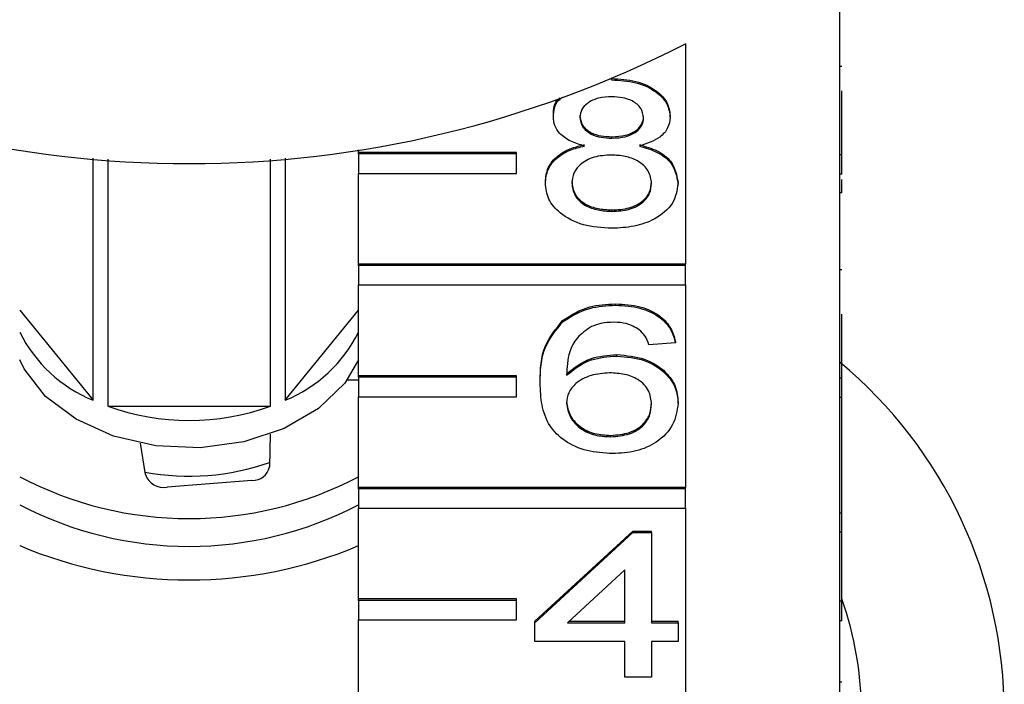
# Model space of a CAD drawing. Extents: x 28 to 411, y 80 to 285.
# Drawn here: x 40 to 53, y 236 to 244 of the extents above; entities that cross this region are included whole.
import ezdxf

# ---------------------------------------------------------------- set-up
doc = ezdxf.new("R2010")
doc.units = 0
doc.layers.get('0').update_dxf_attribs({"linetype": 'CONTINUOUS'})

msp = doc.modelspace()

# ---------------------------------------------------------------- linework, layer by layer
at = {"color": 7, "linetype": 'CONTINUOUS'}
for p, q in [((50.435, 242.68), (50.435, 245.473)), ((48.476, 244.088), (48.476, 241.295)), ((50.46, 243.8), (50.435, 243.8)), ((47.538, 243.628), (47.538, 243.637)), ((50.46, 242.68), (50.46, 243.491)), ((46.802, 243.16), (46.802, 243.178)), ((48.283, 243.154), (48.283, 243.172)), ((47.545, 242.89), (47.545, 242.908)), ((44.333, 242.709), (44.333, 242.744)), ((46.333, 242.709), (44.333, 242.709)), ((44.333, 242.691), (44.333, 242.709)), ((46.333, 242.691), (44.333, 242.691)), ((44.333, 242.691), (44.333, 242.444)), ((46.333, 242.691), (46.333, 242.709)), ((46.333, 242.444), (46.333, 242.691)), ((50.435, 242.432), (50.435, 242.68)), ((50.46, 242.68), (50.435, 242.68)), ((50.46, 242.432), (50.46, 242.68)), ((40.968, 239.569), (40.968, 242.636)), ((41.154, 242.622), (41.154, 239.493)), ((43.216, 239.493), (43.216, 242.622)), ((43.402, 242.636), (43.402, 239.569)), ((44.333, 241.295), (44.333, 242.444)), ((44.333, 242.444), (46.333, 242.444)), ((50.435, 239.851), (50.435, 242.432)), ((50.46, 242.432), (50.435, 242.432)), ((46.701, 242.319), (46.701, 242.336)), ((48.383, 242.312), (48.383, 242.33)), ((50.46, 242.198), (50.46, 242.365)), ((50.46, 242.198), (50.435, 242.198)), ((47.545, 241.962), (47.545, 241.98)), ((48.476, 241.295), (44.333, 241.295)), ((44.333, 241.277), (44.333, 241.295)), ((48.476, 241.277), (44.333, 241.277)), ((44.333, 241.277), (44.333, 241.03)), ((48.476, 241.277), (48.476, 241.295)), ((48.476, 241.03), (48.476, 241.277)), ((50.46, 241.22), (50.435, 241.22)), ((44.333, 239.881), (44.333, 241.03)), ((44.333, 241.03), (48.476, 241.03)), ((48.476, 241.03), (48.476, 238.466)), ((47.592, 240.773), (47.592, 240.79)), ((40.037, 240.709), (40.968, 239.569)), ((43.402, 239.569), (44.333, 240.709)), ((50.46, 239.851), (50.46, 240.662)), ((46.92, 240.562), (46.92, 240.58)), ((48.35, 240.297), (48.013, 240.273)), ((48.35, 240.297), (48.35, 240.314)), ((47.608, 240.13), (47.608, 240.148)), ((44.187, 239.828), (44.333, 239.829)), ((46.333, 239.881), (44.333, 239.881)), ((44.333, 239.863), (44.333, 239.881)), ((46.333, 239.863), (44.333, 239.863)), ((44.333, 239.863), (44.333, 239.615)), ((46.333, 239.863), (46.333, 239.881)), ((46.333, 239.615), (46.333, 239.863)), ((46.634, 239.786), (46.634, 239.803)), ((50.435, 239.604), (50.435, 239.851)), ((50.46, 239.851), (50.435, 239.851)), ((50.46, 239.604), (50.46, 239.851)), ((44.333, 238.466), (44.333, 239.615)), ((44.333, 239.615), (46.333, 239.615)), ((48.383, 239.528), (48.383, 239.546)), ((50.435, 238.175), (50.435, 239.604)), ((50.46, 239.604), (50.435, 239.604)), ((50.46, 238.138), (50.46, 239.604)), ((41.154, 239.493), (43.216, 239.493)), ((43.211, 239.138), (43.204, 238.727)), ((47.528, 239.107), (47.528, 239.125)), ((41.63, 238.627), (41.569, 239.024)), ((42.981, 238.554), (41.906, 238.47)), ((48.476, 238.466), (44.333, 238.466)), ((44.333, 238.449), (44.333, 238.466)), ((48.476, 238.449), (44.333, 238.449)), ((44.333, 238.449), (44.333, 238.201)), ((48.476, 238.449), (48.476, 238.466)), ((48.476, 238.201), (48.476, 238.449)), ((44.333, 237.052), (44.333, 238.201)), ((44.333, 238.201), (48.476, 238.201)), ((48.476, 238.201), (48.476, 235.638)), ((50.435, 238.138), (50.435, 238.175)), ((50.46, 238.138), (50.435, 238.138)), ((50.435, 237.9), (50.435, 238.138)), ((50.46, 237.9), (50.46, 238.138)), ((46.566, 236.769), (47.811, 237.911)), ((47.811, 237.911), (48.047, 237.911)), ((47.811, 237.893), (47.811, 237.911)), ((48.047, 237.893), (48.047, 237.911)), ((46.566, 236.751), (47.811, 237.893)), ((47.811, 237.893), (48.047, 237.893)), ((48.047, 237.893), (48.047, 236.751)), ((50.435, 237.023), (50.435, 237.9)), ((50.46, 237.9), (50.435, 237.9)), ((50.46, 237.023), (50.46, 237.9)), ((47.71, 237.42), (46.982, 236.751)), ((47.71, 236.751), (47.71, 237.42)), ((46.333, 237.052), (44.333, 237.052)), ((44.333, 237.034), (44.333, 237.052)), ((46.333, 237.034), (44.333, 237.034)), ((44.333, 237.034), (44.333, 236.787)), ((46.333, 237.034), (46.333, 237.052)), ((46.333, 236.787), (46.333, 237.034)), ((50.435, 236.776), (50.435, 237.023)), ((50.46, 237.023), (50.435, 237.023)), ((50.46, 236.776), (50.46, 237.023)), ((44.333, 235.638), (44.333, 236.787)), ((44.333, 236.787), (46.333, 236.787)), ((46.566, 236.751), (46.566, 236.769)), ((46.566, 236.513), (46.566, 236.751)), ((46.982, 236.751), (47.71, 236.751)), ((47.001, 236.769), (47.71, 236.769)), ((48.047, 236.769), (48.383, 236.769)), ((48.047, 236.751), (48.383, 236.751)), ((48.383, 236.751), (48.383, 236.769)), ((48.383, 236.751), (48.383, 236.513)), ((50.435, 234.195), (50.435, 236.776)), ((50.46, 236.776), (50.435, 236.776)), ((47.71, 236.513), (46.566, 236.513)), ((47.71, 236.061), (47.71, 236.513)), ((48.383, 236.513), (48.047, 236.513)), ((48.047, 236.513), (48.047, 236.061)), ((48.047, 236.061), (47.71, 236.061)), ((50.46, 235.996), (50.435, 235.996))]:
    msp.add_line(p, q, dxfattribs=at)
at = {"color": 7, "linetype": 'CONTINUOUS', "flags": 128}
msp.add_lwpolyline([(44.333, 240.08), (44.157, 239.787), (43.825, 239.465), (43.39, 239.21), (42.88, 239.041), (42.326, 238.966), (41.763, 238.991), (41.227, 239.114), (40.751, 239.328), (40.365, 239.619), (40.093, 239.968), (40.037, 240.08)], dxfattribs=at)
at = {"color": 7, "linetype": 'CONTINUOUS'}
for centre, radius, start, end in [((42.185, 256.347), 13.78, 242.835, 297.165), ((41.644, 241.231), 1.794, 206.3964, 247.8678), ((42.726, 241.231), 1.794, 292.1322, 333.6036), ((46.729, 235.603), 5.79, 309.7985, 50.2015), ((42.185, 242.395), 3.08, 250.4446, 289.5554), ((42.185, 241.68), 3.072, 259.5014, 289.3899), ((42.993, 238.769), 0.215, 266.8856, 348.9329), ((42.185, 242.698), 4.627, 242.3431, 297.6569), ((41.859, 238.709), 0.243, 199.7445, 281.1069), ((42.185, 242.345), 4.627, 242.343, 297.657), ((42.185, 242.818), 5.525, 247.1214, 292.8786), ((46.373, 235.603), 4.336, 340.4747, 19.5253)]:
    msp.add_arc(centre, radius, start, end, dxfattribs=at)
for points, knots in [([(47.538, 243.646), (47.643, 243.64), (47.854, 243.629), (48.103, 243.508), (48.259, 243.347), (48.275, 243.23), (48.283, 243.172)], [0, 0, 0, 0, 0.280348, 0.559692, 0.77982, 1, 1, 1, 1]), ([(47.538, 243.628), (47.643, 243.622), (47.854, 243.611), (48.103, 243.491), (48.259, 243.329), (48.275, 243.212), (48.283, 243.154)], [0, 0, 0, 0, 0.28035, 0.559695, 0.779824, 1, 1, 1, 1]), ([(46.802, 243.16), (46.807, 243.237), (46.813, 243.332), (46.901, 243.397), (46.917, 243.408)], [0, 0, 0, 0, 0.818315, 1, 1, 1, 1]), ([(46.802, 243.178), (46.804, 243.256), (46.806, 243.339), (46.879, 243.396), (46.883, 243.399)], [0, 0, 0, 0, 0.947484, 1, 1, 1, 1]), ([(47.542, 243.414), (47.485, 243.411), (47.371, 243.406), (47.235, 243.342), (47.152, 243.254), (47.143, 243.191), (47.138, 243.159)], [0, 0, 0, 0, 0.280365, 0.559367, 0.779699, 1, 1, 1, 1]), ([(47.946, 243.148), (47.939, 243.189), (47.926, 243.271), (47.816, 243.363), (47.679, 243.408), (47.588, 243.412), (47.542, 243.414)], [0, 0, 0, 0, 0.27969, 0.559147, 0.779317, 1, 1, 1, 1]), ([(47.199, 242.79), (47.138, 242.808), (47.016, 242.844), (46.882, 242.938), (46.812, 243.05), (46.805, 243.123), (46.802, 243.16)], [0, 0, 0, 0, 0.280308, 0.559636, 0.77969, 1, 1, 1, 1]), ([(47.138, 243.177), (47.144, 243.135), (47.156, 243.051), (47.266, 242.957), (47.407, 242.913), (47.499, 242.91), (47.545, 242.908)], [0, 0, 0, 0, 0.279942, 0.558845, 0.779075, 1, 1, 1, 1]), ([(47.138, 243.159), (47.144, 243.117), (47.156, 243.034), (47.266, 242.94), (47.407, 242.895), (47.499, 242.892), (47.545, 242.89)], [0, 0, 0, 0, 0.279934, 0.558845, 0.779075, 1, 1, 1, 1]), ([(47.545, 242.908), (47.603, 242.911), (47.717, 242.916), (47.854, 242.98), (47.934, 243.07), (47.942, 243.134), (47.946, 243.165)], [0, 0, 0, 0, 0.280477, 0.559255, 0.779573, 1, 1, 1, 1]), ([(47.545, 242.89), (47.603, 242.893), (47.717, 242.898), (47.854, 242.963), (47.934, 243.053), (47.942, 243.116), (47.946, 243.148)], [0, 0, 0, 0, 0.280479, 0.559261, 0.77958, 1, 1, 1, 1]), ([(48.283, 243.154), (48.277, 243.108), (48.266, 243.017), (48.139, 242.872), (47.986, 242.821), (47.893, 242.79)], [0, 0, 0, 0, 0.280617, 0.560835, 1, 1, 1, 1]), ([(46.701, 242.336), (46.707, 242.396), (46.719, 242.516), (46.839, 242.664), (47.01, 242.763), (47.136, 242.793), (47.199, 242.808)], [0, 0, 0, 0, 0.280188, 0.559469, 0.77955, 1, 1, 1, 1]), ([(46.701, 242.319), (46.707, 242.378), (46.719, 242.498), (46.839, 242.647), (47.01, 242.746), (47.136, 242.775), (47.199, 242.79)], [0, 0, 0, 0, 0.280189, 0.55947, 0.779548, 1, 1, 1, 1]), ([(47.893, 242.808), (47.971, 242.785), (48.127, 242.74), (48.338, 242.578), (48.366, 242.424), (48.383, 242.33)], [0, 0, 0, 0, 0.2812257, 0.5617831, 1, 1, 1, 1]), ([(47.893, 242.79), (47.971, 242.767), (48.127, 242.722), (48.338, 242.56), (48.366, 242.406), (48.383, 242.312)], [0, 0, 0, 0, 0.281226, 0.561791, 1, 1, 1, 1]), ([(47.535, 242.676), (47.46, 242.672), (47.311, 242.663), (47.142, 242.567), (47.05, 242.447), (47.042, 242.364), (47.037, 242.323)], [0, 0, 0, 0, 0.280112, 0.558978, 0.779305, 1, 1, 1, 1]), ([(48.047, 242.316), (48.04, 242.37), (48.025, 242.477), (47.89, 242.602), (47.714, 242.668), (47.595, 242.673), (47.535, 242.676)], [0, 0, 0, 0, 0.279965, 0.559317, 0.779349, 1, 1, 1, 1]), ([(47.542, 241.748), (47.419, 241.756), (47.174, 241.771), (46.89, 241.92), (46.725, 242.114), (46.709, 242.251), (46.701, 242.319)], [0, 0, 0, 0, 0.280131, 0.559336, 0.779521, 1, 1, 1, 1]), ([(47.037, 242.341), (47.044, 242.287), (47.058, 242.18), (47.188, 242.053), (47.367, 241.992), (47.486, 241.984), (47.545, 241.98)], [0, 0, 0, 0, 0.280556, 0.558518, 0.779169, 1, 1, 1, 1]), ([(47.037, 242.323), (47.044, 242.269), (47.058, 242.162), (47.188, 242.035), (47.367, 241.974), (47.486, 241.966), (47.545, 241.962)], [0, 0, 0, 0, 0.280553, 0.558515, 0.77917, 1, 1, 1, 1]), ([(48.383, 242.312), (48.369, 242.226), (48.341, 242.054), (48.111, 241.864), (47.829, 241.761), (47.638, 241.753), (47.542, 241.748)], [0, 0, 0, 0, 0.279534, 0.559025, 0.779261, 1, 1, 1, 1]), ([(47.545, 241.98), (47.62, 241.984), (47.77, 241.993), (47.942, 242.087), (48.034, 242.209), (48.043, 242.292), (48.047, 242.333)], [0, 0, 0, 0, 0.280192, 0.559077, 0.779308, 1, 1, 1, 1]), ([(47.545, 241.962), (47.62, 241.967), (47.77, 241.975), (47.942, 242.069), (48.034, 242.191), (48.043, 242.274), (48.047, 242.316)], [0, 0, 0, 0, 0.280192, 0.55907, 0.779305, 1, 1, 1, 1]), ([(46.92, 240.58), (47.027, 240.649), (47.221, 240.772), (47.478, 240.785), (47.592, 240.79)], [0, 0, 0, 0, 0.5583795, 1, 1, 1, 1]), ([(46.92, 240.562), (47.027, 240.631), (47.221, 240.754), (47.478, 240.767), (47.592, 240.773)], [0, 0, 0, 0, 0.5583795, 1, 1, 1, 1]), ([(47.592, 240.79), (47.697, 240.784), (47.907, 240.772), (48.157, 240.65), (48.304, 240.487), (48.334, 240.372), (48.35, 240.314)], [0, 0, 0, 0, 0.280049, 0.559186, 0.779374, 1, 1, 1, 1]), ([(47.592, 240.773), (47.697, 240.767), (47.907, 240.755), (48.157, 240.632), (48.304, 240.469), (48.334, 240.354), (48.35, 240.297)], [0, 0, 0, 0, 0.280049, 0.559186, 0.779374, 1, 1, 1, 1]), ([(46.634, 239.803), (46.637, 239.959), (46.643, 240.235), (46.835, 240.475), (46.92, 240.58)], [0, 0, 0, 0, 0.561396, 1, 1, 1, 1]), ([(46.634, 239.786), (46.637, 239.941), (46.643, 240.217), (46.835, 240.457), (46.92, 240.562)], [0, 0, 0, 0, 0.561396, 1, 1, 1, 1]), ([(47.57, 240.559), (47.514, 240.556), (47.413, 240.55), (47.323, 240.518), (47.284, 240.503)], [0, 0, 0, 0, 0.559716, 1, 1, 1, 1]), ([(47.892, 240.463), (47.839, 240.494), (47.745, 240.549), (47.624, 240.556), (47.57, 240.559)], [0, 0, 0, 0, 0.559005, 1, 1, 1, 1]), ([(47.284, 240.503), (47.22, 240.458), (47.092, 240.368), (46.982, 240.149), (46.975, 239.985), (46.97, 239.886)], [0, 0, 0, 0, 0.27936, 0.559175, 1, 1, 1, 1]), ([(48.013, 240.273), (48, 240.312), (47.975, 240.38), (47.917, 240.438), (47.892, 240.463)], [0, 0, 0, 0, 0.560487, 1, 1, 1, 1]), ([(46.97, 239.903), (47.066, 239.98), (47.239, 240.119), (47.495, 240.139), (47.608, 240.148)], [0, 0, 0, 0, 0.5586254, 1, 1, 1, 1]), ([(46.97, 239.886), (47.066, 239.963), (47.239, 240.101), (47.495, 240.121), (47.608, 240.13)], [0, 0, 0, 0, 0.5586254, 1, 1, 1, 1]), ([(47.608, 240.148), (47.728, 240.137), (47.969, 240.114), (48.226, 239.945), (48.365, 239.746), (48.377, 239.613), (48.383, 239.546)], [0, 0, 0, 0, 0.279141, 0.558815, 0.779169, 1, 1, 1, 1]), ([(47.608, 240.13), (47.728, 240.119), (47.969, 240.096), (48.226, 239.927), (48.365, 239.729), (48.377, 239.595), (48.383, 239.528)], [0, 0, 0, 0, 0.279141, 0.558814, 0.779169, 1, 1, 1, 1]), ([(47.515, 239.916), (47.434, 239.91), (47.273, 239.898), (47.089, 239.796), (46.984, 239.667), (46.975, 239.578), (46.97, 239.533)], [0, 0, 0, 0, 0.279739, 0.559337, 0.77941, 1, 1, 1, 1]), ([(48.047, 239.52), (48.041, 239.578), (48.03, 239.694), (47.896, 239.833), (47.708, 239.907), (47.579, 239.913), (47.515, 239.916)], [0, 0, 0, 0, 0.2804576, 0.5593639, 0.7793113, 1, 1, 1, 1]), ([(47.554, 238.893), (47.443, 238.9), (47.222, 238.914), (46.935, 239.045), (46.733, 239.252), (46.646, 239.511), (46.638, 239.694), (46.634, 239.786)], [0, 0, 0, 0, 0.186506, 0.372724, 0.558994, 0.779254, 1, 1, 1, 1]), ([(46.97, 239.55), (46.98, 239.49), (47, 239.369), (47.135, 239.224), (47.325, 239.137), (47.46, 239.129), (47.528, 239.125)], [0, 0, 0, 0, 0.280082, 0.559771, 0.779688, 1, 1, 1, 1]), ([(46.97, 239.533), (46.98, 239.472), (47, 239.352), (47.135, 239.206), (47.325, 239.119), (47.46, 239.111), (47.528, 239.107)], [0, 0, 0, 0, 0.28008, 0.55977, 0.779688, 1, 1, 1, 1]), ([(47.528, 239.125), (47.611, 239.131), (47.776, 239.145), (47.952, 239.262), (48.036, 239.401), (48.043, 239.492), (48.047, 239.538)], [0, 0, 0, 0, 0.27949, 0.558552, 0.778976, 1, 1, 1, 1]), ([(48.383, 239.528), (48.37, 239.438), (48.344, 239.257), (48.141, 239.039), (47.856, 238.912), (47.654, 238.899), (47.554, 238.893)], [0, 0, 0, 0, 0.280229, 0.55976, 0.779759, 1, 1, 1, 1]), ([(47.528, 239.107), (47.611, 239.114), (47.776, 239.127), (47.952, 239.244), (48.036, 239.383), (48.043, 239.475), (48.047, 239.52)], [0, 0, 0, 0, 0.279489, 0.558552, 0.778979, 1, 1, 1, 1])]:
    msp.add_open_spline(points, degree=3, knots=knots, dxfattribs=at)

doc.saveas('drawing.dxf')
